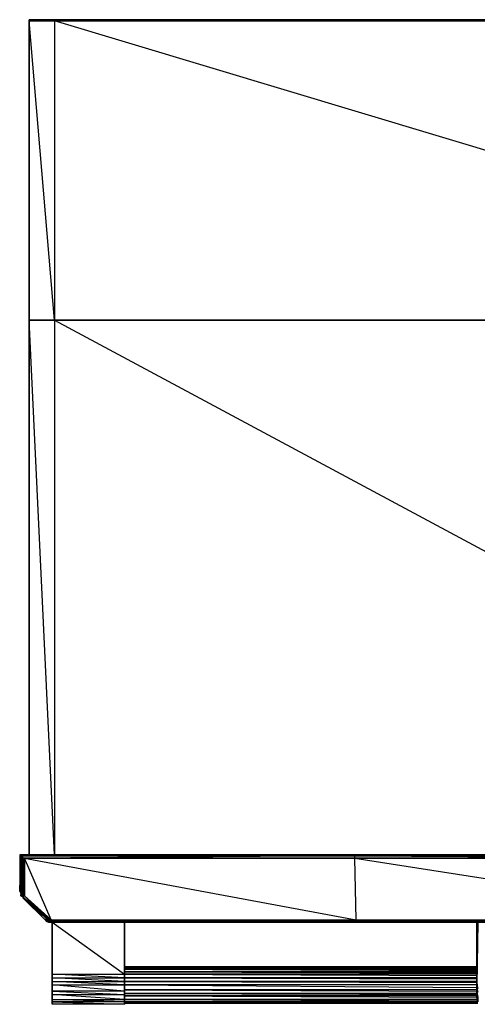
# Model space of a CAD drawing. Units: millimetres. Extents: x 0 to 29.8, y -27.9 to 0.
# Drawn here: x 0 to 12.8, y -27.5 to 0 of the extents above; entities that cross this region are included whole.
import ezdxf

# ---------------------------------------------------------------- set-up
doc = ezdxf.new("R2010")
doc.units = ezdxf.units.MM
doc.layers.get('0').update_dxf_attribs({"true_color": 0x5890e1})

msp = doc.modelspace()

# ---------------------------------------------------------------- linework, layer by layer
at = {"color": 141, "flags": 128}
for points in [[(28.837, -8.397), (0.978, -0.034), (0.978, -8.397), (0.27, -0.034), (0.978, -0.034), (0.978, 0), (0.27, 0), (0.27, -8.397), (0.27, -23.336), (0.27, -8.397), (0.978, -8.397), (0.27, -8.397), (0.27, 0)], [(0.27, -8.397), (0.27, -0.034)], [(28.837, -8.397), (0.978, -8.397), (0.27, -8.397), (0.27, -23.336), (0.978, -23.336)], [(28.837, -8.397), (0.978, -8.397), (28.837, -23.336), (0.978, -23.336), (28.837, -23.336)], [(0, -23.336), (0, -24.347), (0.034, -24.347), (0.034, -23.336), (0.067, -23.369), (0.034, -24.347), (0.034, -24.415), (0, -24.347), (0.034, -23.336), (9.376, -23.369), (9.376, -23.336), (0.034, -23.336), (0, -23.336), (9.376, -23.336), (0, -23.336), (0, -24.347), (0.034, -24.415), (0.034, -24.347), (0.067, -23.369), (9.376, -23.369), (0.101, -23.437), (0.101, -24.347), (0.135, -23.437), (0.101, -24.415), (0.135, -24.482), (0.742, -25.123), (0.742, -25.09), (0.81, -25.123), (0.877, -25.157), (0.843, -25.157), (0.81, -25.191), (0.877, -25.224), (0.81, -25.224), (0.877, -25.224), (0.81, -25.191), (0.877, -25.191), (0.877, -25.224), (9.409, -25.224), (0.877, -25.191), (9.409, -25.191), (9.409, -25.224), (0.877, -25.224)], [(0.034, -24.415), (0.034, -24.482), (0.067, -24.482), (0.034, -24.415), (0.034, -24.347), (0.101, -23.437), (0.067, -23.369)], [(0.135, -23.437), (9.376, -23.437), (0.101, -23.437), (9.376, -23.437), (9.376, -23.369)], [(0.877, -25.157), (9.409, -25.157), (9.376, -23.437), (20.439, -23.437), (20.439, -23.369), (9.376, -23.369), (20.439, -23.437)], [(29.815, -23.336), (20.439, -23.336), (29.781, -23.336), (29.815, -23.336), (20.439, -23.336), (29.781, -23.336), (29.748, -23.369), (20.439, -23.336), (9.376, -23.336)], [(0.101, -24.448), (0.067, -24.415), (0.067, -24.347), (0.101, -23.437), (0.135, -23.437), (0.135, -24.482), (0.101, -24.448), (0.135, -24.482), (0.101, -24.516), (0.742, -25.123), (0.709, -25.157)], [(0.742, -25.09), (0.135, -24.482), (0.877, -25.157), (0.135, -23.437), (9.409, -25.157), (20.439, -25.157), (20.439, -23.437)], [(0.101, -24.516), (0.034, -24.482), (0.101, -24.516), (0.067, -24.482)], [(0.81, -25.191), (0.776, -25.123), (0.843, -25.157), (0.81, -25.123), (0.135, -24.482), (0.742, -25.09), (0.776, -25.157), (0.776, -25.123)], [(9.409, -25.224), (20.439, -25.224), (9.409, -25.191), (20.439, -25.191), (20.439, -25.224)]]:
    msp.add_lwpolyline(points, dxfattribs=at)
for points in [[(0.27, -0.034), (0.978, 0), (0.27, 0), (0.27, -0.034)], [(0.978, 0), (28.837, 0)], [(28.837, 0), (0.978, -0.034), (28.837, -0.034), (28.837, 0)], [(0.27, -8.397), (0.978, -8.397), (0.978, -23.336)], [(0.978, -8.397), (28.837, -8.397)], [(20.439, -23.336), (9.376, -23.336), (20.439, -23.369), (20.439, -23.336)], [(20.439, -25.157), (28.938, -25.191), (28.938, -25.157), (20.439, -25.157), (28.938, -25.157), (20.439, -23.437), (9.376, -23.437)], [(0.034, -24.347), (0.067, -24.347), (0.034, -24.415)], [(0.067, -24.448), (0.067, -24.415), (0.034, -24.415), (0.067, -24.448), (0.067, -24.482), (0.101, -24.516)], [(0.067, -24.415), (0.101, -24.448), (0.101, -24.415), (0.067, -24.347), (0.101, -24.347), (0.101, -24.415)], [(0.067, -24.448), (0.101, -24.448), (0.101, -24.516)], [(0.709, -25.157), (0.101, -24.516)], [(0.742, -25.191), (0.776, -25.191), (0.709, -25.157)], [(0.81, -25.123), (0.742, -25.09), (0.776, -25.123), (0.81, -25.123)], [(0.776, -25.191), (0.742, -25.123), (0.776, -25.157)], [(0.81, -25.224), (0.742, -25.191), (0.81, -25.224), (0.776, -25.191), (0.81, -25.191)], [(0.81, -25.191), (0.776, -25.157)], [(0.877, -25.191), (0.843, -25.157), (0.877, -25.157), (0.877, -25.191)], [(0.877, -25.157), (9.409, -25.157), (9.409, -25.191)], [(9.409, -25.157), (20.439, -25.157), (20.439, -25.191)]]:
    msp.add_lwpolyline(points, close=True, dxfattribs=at)
at = {"color": 196, "flags": 128}
for points in [[(0, -24.347), (0.034, -24.415), (0.034, -24.482), (0.034, -24.448)], [(0.101, -24.516), (0.034, -24.482)], [(0.101, -24.516), (0.404, -24.853), (0.101, -24.516), (0.709, -25.157)], [(0.101, -24.516), (0.101, -24.549), (0.101, -24.516), (0.709, -25.157), (0.742, -25.191), (0.81, -25.224), (0.776, -25.191)], [(0.81, -25.224), (0.877, -25.224)]]:
    msp.add_lwpolyline(points, dxfattribs=at)
at = {"color": 34, "flags": 128}
for points in [[(0.101, -24.516), (0.101, -24.549), (0.404, -24.853), (0.101, -24.549), (0.709, -25.157), (0.101, -24.549)], [(12.817, -25.224), (12.783, -26.977), (12.783, -27.078), (12.783, -27.181), (12.783, -27.315), (12.817, -27.45), (12.783, -27.315), (12.783, -27.181), (12.783, -27.078), (12.783, -26.977), (12.783, -25.224), (12.783, -26.977), (12.783, -27.078), (12.783, -26.977), (12.783, -25.224), (12.783, -26.977), (12.783, -27.078), (12.783, -27.181), (12.783, -27.315), (12.817, -27.45), (12.783, -27.315), (12.783, -27.181), (12.783, -27.078), (12.783, -26.977), (12.783, -25.224), (12.783, -26.977), (12.817, -27.078)], [(12.817, -26.977), (12.783, -26.977), (12.783, -27.078), (12.817, -27.181)], [(12.817, -27.078), (12.783, -27.078), (12.783, -27.181), (12.783, -27.078)], [(12.817, -27.181), (12.783, -27.181), (12.817, -27.315)]]:
    msp.add_lwpolyline(points, dxfattribs=at)
at = {"color": 196, "flags": 128}
msp.add_lwpolyline([(0.337, -24.752), (0.101, -24.516)], close=True, dxfattribs=at)
at = {"color": 236, "flags": 128}
for points in [[(0.911, -26.674), (0.911, -26.775), (0.911, -26.674), (2.934, -26.674), (2.934, -26.775), (0.911, -26.674), (0.911, -25.224), (0.911, -26.674), (0.911, -26.775), (0.911, -26.876), (0.911, -26.977), (0.911, -27.112), (0.911, -27.248), (0.911, -27.349), (0.911, -27.45), (0.911, -27.484), (0.911, -27.517), (0.911, -27.484), (0.911, -27.45), (0.911, -27.383), (0.911, -27.349), (0.911, -27.45), (0.911, -27.517), (0.911, -27.45), (0.911, -27.383), (0.911, -27.248), (0.911, -27.146), (2.934, -27.248), (2.934, -27.146), (0.911, -27.146), (0.911, -26.977), (0.911, -27.112)], [(0.911, -26.977), (0.911, -26.876), (0.911, -26.775), (0.911, -26.674), (0.911, -25.224), (2.934, -26.674), (2.934, -25.224), (2.934, -26.674), (2.934, -26.775), (2.934, -26.876), (2.934, -26.977), (2.934, -27.146), (2.934, -27.248), (2.934, -27.383), (2.934, -27.45), (2.934, -27.517), (2.934, -27.45), (0.911, -27.45), (2.934, -27.517), (0.911, -27.517), (0.911, -27.45), (0.911, -27.383), (0.911, -27.248), (0.911, -27.146), (0.911, -26.977), (0.911, -26.876), (0.911, -26.775), (0.911, -26.674), (0.911, -25.224), (0.911, -26.674), (0.911, -26.775), (0.911, -26.876), (0.911, -26.977), (0.911, -27.146), (0.911, -27.248), (0.911, -27.383), (0.911, -27.45), (0.911, -27.517), (0.911, -27.45), (0.911, -27.484)], [(2.934, -26.674), (2.934, -25.224)], [(12.783, -26.472), (2.934, -26.472), (12.783, -26.506)], [(2.934, -26.472), (2.934, -26.506), (12.783, -26.506), (2.934, -26.506), (2.934, -26.539), (12.783, -26.539)], [(12.783, -26.607), (2.934, -26.607), (2.934, -26.539), (12.783, -26.573)], [(12.783, -26.674), (2.934, -26.674), (2.934, -26.607), (12.783, -26.64)], [(2.934, -26.674), (2.934, -26.775), (2.934, -26.876), (2.934, -26.977), (2.934, -27.146), (2.934, -27.112), (2.934, -26.977)], [(2.934, -27.484), (2.934, -27.45), (2.934, -27.349), (2.934, -27.248), (2.934, -27.112), (2.934, -26.977), (2.934, -26.876), (2.934, -26.775), (2.934, -26.674)], [(12.783, -26.775), (2.934, -26.775), (2.934, -26.674), (12.783, -26.708)], [(0.911, -26.977), (0.911, -26.876), (0.911, -26.775)], [(12.783, -26.876), (2.934, -26.876), (2.934, -26.775), (12.783, -26.809)], [(12.783, -26.977), (2.934, -26.977), (2.934, -26.876), (12.783, -26.91)], [(0.911, -27.383), (0.911, -27.248), (0.911, -27.349), (0.911, -27.248), (0.911, -27.146)], [(12.783, -27.112), (2.934, -27.112), (2.934, -26.977), (12.783, -27.045)], [(12.783, -27.214), (2.934, -27.214), (2.934, -27.112), (12.783, -27.146)], [(12.783, -27.282), (2.934, -27.282), (2.934, -27.214), (12.783, -27.248)], [(12.783, -27.383), (2.934, -27.383), (2.934, -27.282), (12.783, -27.315)], [(12.783, -27.45), (2.934, -27.45), (2.934, -27.383), (12.783, -27.416)], [(12.817, -27.45), (2.934, -27.45), (2.934, -27.484)], [(2.934, -27.517), (2.934, -27.484)], [(2.934, -27.484), (12.817, -27.484)]]:
    msp.add_lwpolyline(points, dxfattribs=at)
for points in [[(2.934, -26.977), (2.934, -27.146), (2.934, -27.248), (2.934, -27.383), (2.934, -27.45), (2.934, -27.517), (2.934, -27.45), (2.934, -27.383), (2.934, -27.248), (2.934, -27.146), (2.934, -26.977), (2.934, -26.876), (2.934, -26.775), (2.934, -26.674), (2.934, -25.224), (2.934, -26.674), (2.934, -26.775), (2.934, -26.876)], [(2.934, -25.224), (2.934, -26.674)], [(2.934, -26.775), (2.934, -26.674)], [(0.911, -26.876), (0.911, -26.775)], [(0.911, -26.775), (2.934, -26.775), (2.934, -26.876)], [(0.911, -26.977), (0.911, -26.876)], [(0.911, -26.876), (2.934, -26.876), (2.934, -26.977)], [(0.911, -27.146), (0.911, -26.977)], [(0.911, -26.977), (2.934, -26.977), (2.934, -27.146)], [(0.911, -27.248), (0.911, -27.146), (0.911, -27.112), (0.911, -27.248)], [(2.934, -27.112), (2.934, -27.248)], [(0.911, -27.248), (2.934, -27.248), (2.934, -27.383)], [(0.911, -27.383), (2.934, -27.383), (2.934, -27.45)], [(2.934, -27.248), (2.934, -27.349), (2.934, -27.383)], [(2.934, -27.349), (2.934, -27.45)], [(2.934, -27.45), (2.934, -27.484), (2.934, -27.517)], [(2.934, -27.484), (2.934, -27.517)], [(2.934, -27.484), (12.817, -27.484)]]:
    msp.add_lwpolyline(points, close=True, dxfattribs=at)
at = {"color": 34, "flags": 128}
for points in [[(12.783, -27.181), (12.783, -27.315)], [(12.783, -27.315), (12.817, -27.315), (12.817, -27.45)]]:
    msp.add_lwpolyline(points, close=True, dxfattribs=at)

doc.saveas('drawing.dxf')
